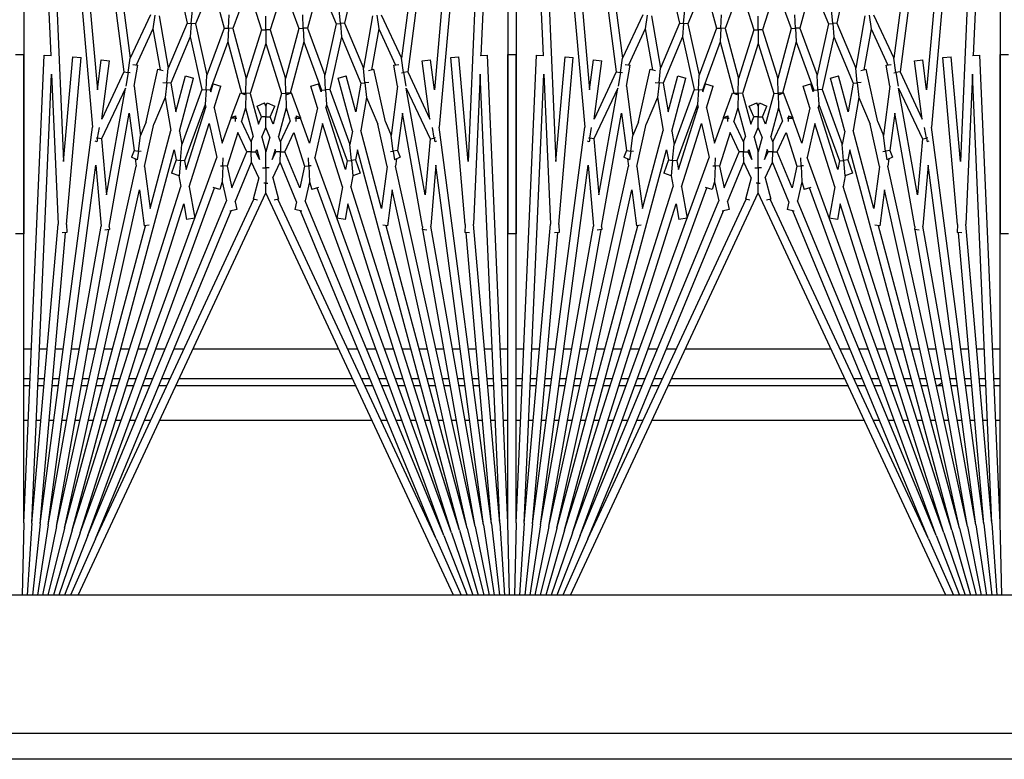
# Model space of a CAD drawing. Units: inches. Extents: x 63 to 221, y -3 to 177.
# Drawn here: x 147 to 150, y 154 to 156 of the extents above; entities that cross this region are included whole.
import ezdxf

# ---------------------------------------------------------------- set-up
doc = ezdxf.new("R2010")
doc.units = ezdxf.units.IN
doc.header["$LTSCALE"] = 8
doc.header["$MEASUREMENT"] = 0

# ---------------------------------------------------------------- blocks, each defined once
blk = doc.blocks.new('A$C680A4B8C')
for p, q in [((66.7615, 29.6181), (66.7615, 44.0251)), ((66.8408, 44.0251), (66.8408, 29.6181)), ((66.3408, 43.7751), (66.3408, 30.7751)), ((64.6928, 35.2866), (64.6928, 35.3116)), ((65.2388, 35.3116), (65.2388, 35.2866)), ((62.8117, 35.2866), (64.695, 35.2044)), ((62.8117, 35.2866), (65.2388, 35.2866)), ((66.1199, 35.2866), (64.6928, 35.2866)), ((66.1199, 35.2866), (64.6941, 35.2244)), ((65.59, 35.2635), (65.59, 35.2866)), ((65.6813, 35.2866), (65.6813, 35.2675)), ((65.7015, 35.2683), (65.7015, 35.2866)), ((65.8078, 35.2866), (65.8078, 35.273)), ((66.3408, 35.2914), (66.1199, 35.2866)), ((62.8106, 35.2616), (64.9143, 35.0776)), ((62.8106, 35.2616), (65.0189, 35.1652)), ((66.121, 35.2616), (64.7524, 35.2019)), ((66.121, 35.2616), (65.2097, 35.1819)), ((66.121, 35.2616), (66.3408, 35.276)), ((66.1232, 35.2367), (66.3408, 35.2606)), ((62.8084, 35.2367), (64.7453, 34.9817)), ((62.8084, 35.2367), (64.7998, 35.0625)), ((64.6951, 35.2019), (64.6941, 35.2244)), ((66.1232, 35.2367), (64.9143, 35.0776)), ((66.1232, 35.2367), (65.2355, 35.1591)), ((65.59, 35.2152), (65.59, 35.2384)), ((65.6813, 35.2424), (65.6813, 35.2232)), ((65.7015, 35.2249), (65.7015, 35.2433)), ((65.8078, 35.248), (65.8078, 35.2342)), ((66.1264, 35.2119), (66.3408, 35.2449)), ((66.1308, 35.1873), (66.3408, 35.2291)), ((62.8051, 35.2119), (64.7032, 34.9621)), ((64.7524, 35.2019), (65.2097, 35.1819)), ((66.1264, 35.2119), (65.0294, 35.0675)), ((66.1264, 35.2119), (65.2152, 35.0513)), ((65.59, 35.1665), (65.59, 35.1901)), ((65.6813, 35.1981), (65.6813, 35.1785)), ((65.7015, 35.1812), (65.7015, 35.1998)), ((65.8078, 35.2091), (65.8078, 35.1952)), ((66.1362, 35.1629), (66.3408, 35.213)), ((66.1427, 35.1388), (66.3408, 35.1965)), ((65.0189, 35.1652), (64.6993, 35.1372)), ((66.1308, 35.1873), (65.0327, 34.9439)), ((66.1362, 35.1629), (65.1052, 34.9343)), ((66.1362, 35.1629), (65.2142, 34.9159)), ((66.1308, 35.1873), (65.2265, 35.0279)), ((65.236, 35.1699), (65.2354, 35.1558)), ((65.8078, 35.17), (65.8078, 35.1557)), ((66.1502, 35.1149), (66.3408, 35.1796)), ((66.1587, 35.0914), (66.3408, 35.1622)), ((64.7015, 35.1123), (64.6993, 35.1372)), ((65.2103, 35.1569), (64.7015, 35.1123)), ((66.1427, 35.1388), (64.9828, 34.828)), ((66.1427, 35.1388), (65.0945, 34.8083)), ((65.2103, 35.1569), (65.2354, 35.1558)), ((65.59, 35.1174), (65.59, 35.1413)), ((65.6813, 35.1533), (65.6813, 35.1334)), ((65.7015, 35.137), (65.7015, 35.156)), ((65.8078, 35.1304), (65.8078, 35.1157)), ((66.1683, 35.0683), (66.3408, 35.1442)), ((66.1502, 35.1149), (65.0059, 34.6984)), ((66.3408, 35.1212), (65.114, 34.5491)), ((66.1502, 35.1149), (65.1478, 34.7989)), ((65.6813, 35.1081), (65.6813, 35.0877)), ((65.7015, 35.0922), (65.7015, 35.1116)), ((66.1587, 35.0914), (65.0986, 34.7056)), ((66.1587, 35.0914), (65.1389, 34.669)), ((65.59, 35.0674), (65.59, 35.092)), ((65.8078, 35.0901), (65.8078, 35.0749)), ((64.7998, 35.0625), (64.7083, 35.0504)), ((64.7115, 35.0257), (64.7083, 35.0504)), ((64.8899, 35.0491), (64.7115, 35.0257)), ((64.7453, 34.9817), (64.8899, 35.0491)), ((64.7946, 34.9771), (64.9496, 35.0494)), ((64.9474, 35.0621), (64.9148, 35.0564)), ((64.9467, 35.0657), (64.9474, 35.0621)), ((64.9474, 35.0621), (64.959, 35.0642)), ((64.9496, 35.0494), (64.9474, 35.0621)), ((64.9496, 35.0494), (65.12, 35.0345)), ((64.9569, 35.0687), (64.959, 35.0642)), ((65.0294, 35.0675), (65.2152, 35.0513)), ((66.1683, 35.0683), (65.1338, 34.5859)), ((66.1683, 35.0683), (65.1687, 34.6543)), ((65.59, 35.0166), (65.59, 35.0418)), ((65.6813, 35.0621), (65.6813, 35.041)), ((65.7015, 35.0464), (65.7015, 35.0665)), ((65.8078, 35.049), (65.8078, 35.0332)), ((65.12, 35.0345), (64.7946, 34.9771)), ((65.2163, 35.0261), (64.871, 34.9652)), ((65.2163, 35.0261), (65.2263, 35.0252)), ((65.2275, 35.0392), (65.2263, 35.0252)), ((65.6813, 35.0151), (65.6813, 34.9933)), ((65.7015, 34.9997), (65.7015, 35.0206)), ((64.7453, 34.9817), (64.7473, 34.9688)), ((65.59, 34.9645), (65.59, 34.9907)), ((65.8078, 35.007), (65.8078, 34.9903)), ((64.5712, 34.9005), (64.7032, 34.9621)), ((64.7473, 34.9688), (64.7032, 34.9621)), ((64.7253, 34.9395), (64.7227, 34.9544)), ((64.7891, 34.9507), (64.7253, 34.9395)), ((64.7473, 34.9688), (64.7886, 34.9752)), ((64.7483, 34.9625), (64.7473, 34.9688)), ((64.7891, 34.9507), (64.9388, 34.931)), ((64.871, 34.9652), (64.985, 34.9502)), ((64.985, 34.9502), (65.0056, 34.9587)), ((64.985, 34.9502), (64.9867, 34.9373)), ((65.0056, 34.9587), (65.0131, 34.9408)), ((65.6813, 34.9671), (65.6813, 34.9443)), ((65.7015, 34.9516), (65.7015, 34.9735)), ((65.8078, 34.9637), (65.8078, 34.9461)), ((64.6141, 34.893), (64.7245, 34.9444)), ((64.8975, 34.9139), (64.9388, 34.931)), ((64.9867, 34.9373), (64.9388, 34.931)), ((64.9867, 34.9373), (65.0131, 34.9408)), ((64.9878, 34.9292), (64.9867, 34.9373)), ((65.0106, 34.9468), (65.0327, 34.9439)), ((65.1052, 34.9343), (65.2147, 34.9199)), ((65.59, 34.911), (65.59, 34.9383)), ((65.7015, 34.902), (65.7015, 34.925)), ((64.5729, 34.8875), (64.6141, 34.893)), ((64.6141, 34.893), (64.7392, 34.8709)), ((64.8975, 34.9139), (64.7375, 34.8784)), ((65.0338, 34.9185), (64.905, 34.89)), ((65.1614, 34.9017), (64.9245, 34.8382)), ((65.0338, 34.9185), (65.1614, 34.9017)), ((65.2147, 34.9199), (65.2128, 34.9051)), ((65.6813, 34.9176), (65.6813, 34.8937)), ((65.8078, 34.919), (65.8078, 34.9002)), ((64.5746, 34.8745), (64.7344, 34.8464)), ((64.7411, 34.8621), (64.7375, 34.8784)), ((64.7775, 34.8629), (64.7788, 34.8512)), ((64.8232, 34.8561), (64.905, 34.89)), ((65.59, 34.8559), (65.59, 34.8844)), ((65.6813, 34.8666), (65.6813, 34.8412)), ((65.7015, 34.8507), (65.7015, 34.875)), ((65.8078, 34.8726), (65.8078, 34.2256)), ((64.5965, 34.7892), (64.7344, 34.8464)), ((64.639, 34.7798), (64.7802, 34.8383)), ((64.7788, 34.8512), (64.7344, 34.8464)), ((64.7788, 34.8512), (64.8232, 34.8561)), ((64.7802, 34.8383), (64.7788, 34.8512)), ((64.7802, 34.8383), (64.8674, 34.8229)), ((64.8232, 34.8561), (64.9245, 34.8382)), ((65.0139, 34.8225), (65.0536, 34.8369)), ((65.0536, 34.8369), (65.062, 34.8137)), ((64.4577, 34.82), (64.5965, 34.7892)), ((64.8674, 34.8229), (64.7577, 34.7935)), ((64.9256, 34.8127), (64.7642, 34.7694)), ((64.7991, 34.7443), (64.9669, 34.8054)), ((64.9256, 34.8127), (64.9669, 34.8054)), ((65.015, 34.8096), (64.9669, 34.8054)), ((64.9828, 34.828), (65.0139, 34.8225)), ((65.0139, 34.8225), (65.015, 34.8096)), ((65.015, 34.8096), (65.062, 34.8137)), ((65.0162, 34.7967), (65.015, 34.8096)), ((65.0619, 34.814), (65.0945, 34.8083)), ((65.59, 34.7987), (65.59, 34.8288)), ((65.6813, 34.8136), (65.6813, 34.2846)), ((65.7015, 34.2751), (65.7015, 34.8231)), ((64.5976, 34.7762), (64.5562, 34.7725)), ((64.5965, 34.7892), (64.5976, 34.7762)), ((64.5976, 34.7762), (64.639, 34.7798)), ((64.5988, 34.7631), (64.5976, 34.7762)), ((64.639, 34.7798), (64.7991, 34.7443)), ((64.7642, 34.7694), (64.7577, 34.7935)), ((64.8445, 34.7342), (65.0162, 34.7967)), ((65.0428, 34.792), (64.8534, 34.7323)), ((65.0961, 34.7826), (64.9022, 34.7214)), ((65.0162, 34.7967), (65.0428, 34.792)), ((65.0961, 34.7826), (65.191, 34.7658)), ((65.1478, 34.7989), (65.1954, 34.7905)), ((65.1954, 34.7905), (65.191, 34.7658)), ((65.59, 34.3271), (65.59, 34.7711)), ((64.4765, 34.7125), (64.5988, 34.7631)), ((64.5988, 34.7631), (64.7554, 34.7284)), ((64.7991, 34.7443), (64.8, 34.7313)), ((64.4765, 34.7125), (64.6119, 34.6762)), ((64.6119, 34.6762), (64.7554, 34.7284)), ((64.654, 34.6649), (64.8008, 34.7183)), ((64.8, 34.7313), (64.7554, 34.7284)), ((64.8057, 34.7172), (64.7816, 34.7096)), ((64.8, 34.7313), (64.8445, 34.7342)), ((64.8008, 34.7183), (64.8, 34.7313)), ((64.8008, 34.7183), (64.8057, 34.7172)), ((64.8445, 34.7342), (64.8534, 34.7323)), ((64.9022, 34.7214), (65.0059, 34.6984)), ((64.7891, 34.6858), (64.7816, 34.7096)), ((64.8545, 34.7064), (64.7891, 34.6858)), ((64.8545, 34.7064), (64.9622, 34.6825)), ((64.9622, 34.6825), (64.8868, 34.6551)), ((65.0318, 34.6871), (65.0321, 34.6798)), ((65.0321, 34.6798), (65.0804, 34.6819)), ((65.0804, 34.6819), (65.1037, 34.6893)), ((65.0804, 34.6819), (65.1389, 34.669)), ((65.0974, 34.7094), (65.1037, 34.6893)), ((64.6125, 34.6631), (64.571, 34.6613)), ((64.6119, 34.6762), (64.6125, 34.6631)), ((64.6125, 34.6631), (64.654, 34.6649)), ((64.6131, 34.65), (64.6125, 34.6631)), ((64.654, 34.6649), (64.8103, 34.623)), ((64.8848, 34.6544), (64.8091, 34.6268)), ((64.879, 34.6419), (64.8855, 34.6557)), ((64.8868, 34.6551), (64.8855, 34.6557)), ((64.8862, 34.6415), (64.8868, 34.6551)), ((64.9305, 34.6347), (65.0327, 34.6669)), ((65.0986, 34.6523), (64.9895, 34.6071)), ((65.0321, 34.6798), (65.0072, 34.6788)), ((65.0327, 34.6669), (65.0321, 34.6798)), ((65.0327, 34.6669), (65.0986, 34.6523)), ((65.1696, 34.6585), (65.165, 34.6376)), ((64.4859, 34.6037), (64.6131, 34.65)), ((64.6131, 34.65), (64.7659, 34.609)), ((64.8141, 34.6132), (64.8091, 34.6268)), ((64.8103, 34.623), (64.8105, 34.6231)), ((64.8103, 34.623), (64.8106, 34.61)), ((64.8552, 34.611), (64.8952, 34.6236)), ((64.879, 34.6419), (64.8862, 34.6415)), ((64.8862, 34.6415), (64.886, 34.6376)), ((64.8963, 34.6411), (64.8862, 34.6415)), ((64.9582, 34.5942), (64.8952, 34.6236)), ((64.9895, 34.6071), (64.9305, 34.6347)), ((65.1411, 34.6429), (65.0203, 34.5928)), ((65.1411, 34.6429), (65.165, 34.6376)), ((64.4859, 34.6037), (64.6175, 34.5622)), ((64.6175, 34.5622), (64.7659, 34.609)), ((64.659, 34.5491), (64.8109, 34.597)), ((64.8106, 34.61), (64.7659, 34.609)), ((64.8106, 34.61), (64.8552, 34.611)), ((64.8109, 34.597), (64.8106, 34.61)), ((64.8109, 34.597), (64.9045, 34.5719)), ((64.8552, 34.611), (64.9424, 34.5876)), ((64.9582, 34.5942), (64.9424, 34.5876)), ((64.9582, 34.5942), (64.9892, 34.5935)), ((64.9892, 34.5935), (64.9889, 34.5798)), ((64.9892, 34.5935), (64.9895, 34.6071)), ((65.0203, 34.5928), (64.9892, 34.5935)), ((65.0686, 34.5703), (65.0203, 34.5928)), ((64.6175, 34.5622), (64.6175, 34.5491)), ((64.8402, 34.5529), (64.8498, 34.576)), ((64.8821, 34.5626), (64.8498, 34.576)), ((64.9045, 34.5719), (64.8821, 34.5626)), ((64.8821, 34.5491), (64.8821, 34.5626)), ((64.9441, 34.5613), (64.9148, 34.5491)), ((64.9441, 34.5613), (64.9895, 34.5491)), ((64.9889, 34.5798), (64.9821, 34.577)), ((64.9821, 34.577), (65.0126, 34.5688)), ((65.0126, 34.5688), (64.9889, 34.5798)), ((65.0686, 34.5703), (65.1333, 34.5876)), ((65.1333, 34.5876), (65.1368, 34.5746)), ((64.4859, 34.4945), (64.6175, 34.536)), ((64.6175, 34.5491), (64.5759, 34.5491)), ((64.6175, 34.5491), (64.659, 34.5491)), ((64.6175, 34.536), (64.6175, 34.5491)), ((64.6175, 34.536), (64.7659, 34.4892)), ((64.659, 34.5491), (64.8109, 34.5012)), ((64.8495, 34.5491), (64.8402, 34.5529)), ((64.8495, 34.5491), (64.8402, 34.5453)), ((64.8498, 34.5222), (64.8402, 34.5453)), ((64.8495, 34.5491), (64.8821, 34.5491)), ((64.8821, 34.5356), (64.8498, 34.5222)), ((64.9148, 34.5491), (64.8821, 34.5491)), ((64.8821, 34.5491), (64.8821, 34.5356)), ((64.9045, 34.5263), (64.8821, 34.5356)), ((64.9441, 34.5369), (64.9148, 34.5491)), ((64.9441, 34.5369), (64.9895, 34.5491)), ((65.0378, 34.5491), (64.9895, 34.5491)), ((65.0378, 34.5596), (65.0378, 34.5491)), ((65.0378, 34.5386), (65.0378, 34.5491)), ((65.0378, 34.5491), (65.0667, 34.5491)), ((65.0667, 34.5491), (65.0844, 34.5491)), ((65.0844, 34.5491), (65.0844, 34.5555)), ((65.114, 34.5491), (65.0844, 34.5491)), ((65.0844, 34.5491), (65.0844, 34.5427)), ((66.3408, 33.977), (65.114, 34.5491)), ((64.8109, 34.5012), (64.8106, 34.4882)), ((64.8109, 34.5012), (64.9045, 34.5263)), ((64.8552, 34.4872), (64.9424, 34.5106)), ((64.9582, 34.5041), (64.8952, 34.4747)), ((64.9582, 34.5041), (64.9424, 34.5106)), ((64.9582, 34.5041), (64.9892, 34.5047)), ((64.9821, 34.5212), (65.0126, 34.5294)), ((64.9889, 34.5184), (64.9821, 34.5212)), ((65.0126, 34.5294), (64.9889, 34.5184)), ((64.9892, 34.5047), (64.9889, 34.5184)), ((65.0203, 34.5054), (64.9892, 34.5047)), ((64.9892, 34.5047), (64.9895, 34.4911)), ((65.0686, 34.5279), (65.0203, 34.5054)), ((65.1411, 34.4553), (65.0203, 34.5054)), ((65.0686, 34.5279), (65.1333, 34.5106)), ((65.1368, 34.5236), (65.1333, 34.5106)), ((66.1683, 34.0299), (65.1338, 34.5123)), ((64.4859, 34.4945), (64.6131, 34.4482)), ((64.6131, 34.4482), (64.7659, 34.4892)), ((64.654, 34.4333), (64.8103, 34.4752)), ((64.8106, 34.4882), (64.7659, 34.4892)), ((64.8091, 34.4714), (64.8141, 34.485)), ((64.8848, 34.4438), (64.8091, 34.4714)), ((64.8103, 34.4752), (64.8106, 34.4882)), ((64.8103, 34.4752), (64.8105, 34.4751)), ((64.8106, 34.4882), (64.8552, 34.4872)), ((64.8552, 34.4872), (64.8952, 34.4747)), ((64.9895, 34.4911), (64.9305, 34.4635)), ((65.0986, 34.4459), (64.9895, 34.4911)), ((64.6131, 34.4482), (64.6125, 34.4351)), ((64.879, 34.4563), (64.8862, 34.4567)), ((64.8855, 34.4425), (64.879, 34.4563)), ((64.8868, 34.4431), (64.8855, 34.4425)), ((64.8862, 34.4567), (64.886, 34.4606)), ((64.8963, 34.4571), (64.8862, 34.4567)), ((64.8862, 34.4567), (64.8868, 34.4431)), ((64.9622, 34.4157), (64.8868, 34.4431)), ((64.9305, 34.4635), (65.0327, 34.4313)), ((65.0327, 34.4313), (65.0986, 34.4459)), ((65.1411, 34.4553), (65.165, 34.4606)), ((65.165, 34.4606), (65.1696, 34.4397)), ((66.1683, 34.0299), (65.1687, 34.4439)), ((64.4765, 34.3858), (64.6119, 34.422)), ((64.6125, 34.4351), (64.571, 34.437)), ((64.6119, 34.422), (64.6125, 34.4351)), ((64.6119, 34.422), (64.7554, 34.3698)), ((64.6125, 34.4351), (64.654, 34.4333)), ((64.654, 34.4333), (64.8008, 34.3799)), ((64.7816, 34.3886), (64.7891, 34.4124)), ((64.8545, 34.3918), (64.7891, 34.4124)), ((64.8545, 34.3918), (64.9622, 34.4157)), ((65.0321, 34.4184), (65.0072, 34.4195)), ((65.0318, 34.4111), (65.0321, 34.4184)), ((65.0327, 34.4313), (65.0321, 34.4184)), ((65.0321, 34.4184), (65.0804, 34.4163)), ((65.0804, 34.4163), (65.1389, 34.4292)), ((65.0804, 34.4163), (65.1037, 34.4089)), ((66.1587, 34.0068), (65.1389, 34.4292)), ((64.4765, 34.3858), (64.5988, 34.3351)), ((64.8057, 34.381), (64.7816, 34.3886)), ((64.8008, 34.3799), (64.8057, 34.381)), ((64.9022, 34.3768), (65.0059, 34.3998)), ((66.1502, 33.9833), (65.0059, 34.3998)), ((65.1037, 34.4089), (65.0974, 34.3889)), ((66.1587, 34.0068), (65.0986, 34.3927)), ((64.5988, 34.3351), (64.7554, 34.3698)), ((64.639, 34.3184), (64.7991, 34.3539)), ((64.8, 34.3669), (64.7554, 34.3698)), ((64.7991, 34.3539), (64.8, 34.3669)), ((64.7991, 34.3539), (64.9669, 34.2928)), ((64.8008, 34.3799), (64.8, 34.3669)), ((64.8, 34.3669), (64.8445, 34.364)), ((64.8445, 34.364), (64.8534, 34.3659)), ((64.8445, 34.364), (65.0162, 34.3015)), ((65.0428, 34.3062), (64.8534, 34.3659)), ((65.0961, 34.3156), (64.9022, 34.3768)), ((64.5976, 34.322), (64.5562, 34.3257)), ((64.5965, 34.309), (64.5976, 34.322)), ((64.5988, 34.3351), (64.5976, 34.322)), ((64.5976, 34.322), (64.639, 34.3184)), ((64.7577, 34.3047), (64.7642, 34.3288)), ((64.9256, 34.2856), (64.7642, 34.3288)), ((65.0961, 34.3156), (65.191, 34.3324)), ((65.191, 34.3324), (65.1954, 34.3077)), ((64.4577, 34.2782), (64.5965, 34.309)), ((64.5965, 34.309), (64.7344, 34.2518)), ((64.639, 34.3184), (64.7802, 34.2599)), ((64.8674, 34.2753), (64.7577, 34.3047)), ((64.9256, 34.2856), (64.9669, 34.2928)), ((65.015, 34.2886), (64.9669, 34.2928)), ((65.0162, 34.3015), (65.015, 34.2886)), ((65.0162, 34.3015), (65.0428, 34.3062)), ((65.1478, 34.2993), (65.1954, 34.3077)), ((66.1502, 33.9833), (65.1478, 34.2993)), ((65.59, 34.2694), (65.59, 34.2995)), ((64.7802, 34.2599), (64.8674, 34.2753)), ((64.9828, 34.2702), (65.0139, 34.2757)), ((66.1427, 33.9594), (64.9828, 34.2702)), ((65.0139, 34.2757), (65.015, 34.2886)), ((65.0139, 34.2757), (65.0536, 34.2613)), ((65.015, 34.2886), (65.062, 34.2845)), ((65.062, 34.2845), (65.0536, 34.2613)), ((65.0619, 34.2842), (65.0945, 34.2899)), ((66.1427, 33.9594), (65.0945, 34.2899)), ((64.5746, 34.2237), (64.7344, 34.2518)), ((64.7788, 34.247), (64.7344, 34.2518)), ((64.7375, 34.2198), (64.7411, 34.2361)), ((64.7775, 34.2353), (64.7788, 34.247)), ((64.7802, 34.2599), (64.7788, 34.247)), ((64.7788, 34.247), (64.8232, 34.2421)), ((64.8232, 34.2421), (64.9245, 34.26)), ((64.8232, 34.2421), (64.905, 34.2082)), ((65.1614, 34.1965), (64.9245, 34.26)), ((65.59, 34.2138), (65.59, 34.2423)), ((65.6813, 34.257), (65.6813, 34.2316)), ((65.7015, 34.2232), (65.7015, 34.2475)), ((64.5729, 34.2107), (64.6141, 34.2052)), ((64.6141, 34.2052), (64.7392, 34.2273)), ((64.6141, 34.2052), (64.7245, 34.1538)), ((64.8975, 34.1843), (64.7375, 34.2198)), ((65.0338, 34.1797), (64.905, 34.2082)), ((65.6813, 34.2046), (65.6813, 34.1806)), ((64.5712, 34.1977), (64.7032, 34.1362)), ((64.8975, 34.1843), (64.9388, 34.1672)), ((65.0338, 34.1797), (65.1614, 34.1965)), ((65.1052, 34.1639), (65.2147, 34.1783)), ((65.2128, 34.1931), (65.2147, 34.1783)), ((66.1362, 33.9353), (65.2142, 34.1823)), ((65.59, 34.1599), (65.59, 34.1872)), ((65.7015, 34.1732), (65.7015, 34.1962)), ((65.8078, 34.198), (65.8078, 34.1792)), ((64.7227, 34.1438), (64.7253, 34.1587)), ((64.7891, 34.1475), (64.7253, 34.1587)), ((64.7891, 34.1475), (64.9388, 34.1672)), ((64.871, 34.133), (64.985, 34.148)), ((64.9867, 34.1609), (64.9388, 34.1672)), ((64.985, 34.148), (64.9867, 34.1609)), ((64.985, 34.148), (65.0056, 34.1395)), ((64.9878, 34.169), (64.9867, 34.1609)), ((64.9867, 34.1609), (65.0131, 34.1574)), ((65.0131, 34.1574), (65.0056, 34.1395)), ((65.0106, 34.1514), (65.0327, 34.1543)), ((66.1308, 33.9109), (65.0327, 34.1543)), ((66.1362, 33.9353), (65.1052, 34.1639)), ((65.6813, 34.154), (65.6813, 34.1311)), ((65.7015, 34.1248), (65.7015, 34.1466)), ((65.8078, 34.1522), (65.8078, 34.1345)), ((62.8051, 33.8863), (64.7032, 34.1362)), ((62.8084, 33.8615), (64.7453, 34.1165)), ((64.7473, 34.1294), (64.7032, 34.1362)), ((64.7453, 34.1165), (64.7473, 34.1294)), ((64.7453, 34.1165), (64.8899, 34.0491)), ((64.7483, 34.1357), (64.7473, 34.1294)), ((64.7473, 34.1294), (64.7886, 34.123)), ((65.12, 34.0637), (64.7946, 34.1211)), ((64.7946, 34.1211), (64.9496, 34.0488)), ((65.2163, 34.0721), (64.871, 34.133)), ((65.59, 34.1075), (65.59, 34.1337)), ((65.59, 34.0564), (65.59, 34.0816)), ((65.6813, 34.1049), (65.6813, 34.0831)), ((65.7015, 34.0776), (65.7015, 34.0985)), ((65.8078, 34.1079), (65.8078, 34.0912)), ((64.7083, 34.0478), (64.7115, 34.0725)), ((64.8899, 34.0491), (64.7115, 34.0725)), ((64.9496, 34.0488), (65.12, 34.0637)), ((65.2163, 34.0721), (65.2263, 34.073)), ((65.2263, 34.073), (65.2275, 34.059)), ((66.1308, 33.9109), (65.2265, 34.0703)), ((65.6813, 34.0572), (65.6813, 34.0362)), ((65.7015, 34.0317), (65.7015, 34.0518)), ((65.8078, 34.065), (65.8078, 34.0492)), ((62.8084, 33.8615), (64.7998, 34.0357)), ((62.8106, 33.8366), (64.9143, 34.0206)), ((64.7998, 34.0357), (64.7083, 34.0478)), ((66.1232, 33.8615), (64.9143, 34.0206)), ((64.9474, 34.0361), (64.9148, 34.0418)), ((64.9467, 34.0325), (64.9474, 34.0361)), ((64.9496, 34.0488), (64.9474, 34.0361)), ((64.9474, 34.0361), (64.959, 34.034)), ((64.959, 34.034), (64.9569, 34.0295)), ((65.0294, 34.0307), (65.2152, 34.047)), ((66.1264, 33.8863), (65.0294, 34.0307)), ((66.1264, 33.8863), (65.2152, 34.047)), ((65.59, 34.0062), (65.59, 34.0308)), ((65.8078, 34.0233), (65.8078, 34.0081)), ((66.1683, 34.0299), (66.3408, 33.954)), ((65.6813, 34.0105), (65.6813, 33.9902)), ((65.7015, 33.9866), (65.7015, 34.0061)), ((66.1587, 34.0068), (66.3408, 33.936)), ((64.6993, 33.961), (64.7015, 33.9859)), ((65.0189, 33.933), (64.6993, 33.961)), ((65.2103, 33.9414), (64.7015, 33.9859)), ((65.59, 33.9569), (65.59, 33.9809)), ((65.6813, 33.9648), (65.6813, 33.9449)), ((65.7015, 33.9422), (65.7015, 33.9612)), ((65.8078, 33.9825), (65.8078, 33.9678)), ((66.1502, 33.9833), (66.3408, 33.9186)), ((62.8106, 33.8366), (65.0189, 33.933)), ((65.2103, 33.9414), (65.2354, 33.9424)), ((65.2354, 33.9424), (65.236, 33.9283)), ((66.1232, 33.8615), (65.2355, 33.9391)), ((65.59, 33.9081), (65.59, 33.9317)), ((65.8078, 33.9425), (65.8078, 33.9282)), ((66.1362, 33.9353), (66.3408, 33.8852)), ((66.1427, 33.9594), (66.3408, 33.9017)), ((64.7524, 33.8963), (65.2097, 33.9163)), ((66.121, 33.8366), (65.2097, 33.9163)), ((65.6813, 33.9197), (65.6813, 33.9001)), ((65.7015, 33.8984), (65.7015, 33.917)), ((65.8078, 33.903), (65.8078, 33.8891)), ((66.1308, 33.9109), (66.3408, 33.8691)), ((62.8117, 33.8116), (64.695, 33.8938)), ((64.6941, 33.8739), (64.6951, 33.8963)), ((66.1199, 33.8116), (64.6941, 33.8739)), ((66.121, 33.8366), (64.7524, 33.8963)), ((65.59, 33.8598), (65.59, 33.883)), ((65.6813, 33.8751), (65.6813, 33.8558)), ((65.7015, 33.8549), (65.7015, 33.8733)), ((66.1264, 33.8863), (66.3408, 33.8533)), ((65.8078, 33.864), (65.8078, 33.8503)), ((66.1232, 33.8615), (66.3408, 33.8377)), ((62.8117, 33.8116), (65.2388, 33.8116)), ((64.6928, 33.7866), (64.6928, 33.8116)), ((66.1199, 33.8116), (64.6928, 33.8116)), ((65.2388, 33.8116), (65.2388, 33.7866)), ((65.59, 33.8116), (65.59, 33.8347)), ((65.6813, 33.8308), (65.6813, 33.8116)), ((65.7015, 33.8116), (65.7015, 33.8299)), ((65.8078, 33.8252), (65.8078, 33.8116)), ((66.1199, 33.8116), (66.3408, 33.8068)), ((66.121, 33.8366), (66.3408, 33.8222)), ((62.8117, 33.7866), (64.695, 33.7044)), ((62.8117, 33.7866), (65.2388, 33.7866)), ((66.1199, 33.7866), (64.6928, 33.7866)), ((66.1199, 33.7866), (64.6941, 33.7244)), ((65.59, 33.7635), (65.59, 33.7866)), ((65.6813, 33.7866), (65.6813, 33.7675)), ((65.7015, 33.7683), (65.7015, 33.7866)), ((65.8078, 33.7866), (65.8078, 33.773)), ((66.3408, 33.7914), (66.1199, 33.7866)), ((62.8106, 33.7616), (64.9143, 33.5776)), ((62.8106, 33.7616), (65.0189, 33.6652)), ((66.121, 33.7616), (64.7524, 33.7019)), ((66.121, 33.7616), (65.2097, 33.6819)), ((66.121, 33.7616), (66.3408, 33.776)), ((66.1232, 33.7367), (66.3408, 33.7606)), ((62.8084, 33.7367), (64.7453, 33.4817)), ((62.8084, 33.7367), (64.7998, 33.5625)), ((64.6951, 33.7019), (64.6941, 33.7244)), ((66.1232, 33.7367), (64.9143, 33.5776)), ((66.1232, 33.7367), (65.2355, 33.6591)), ((65.59, 33.7152), (65.59, 33.7384)), ((65.6813, 33.7424), (65.6813, 33.7232)), ((65.7015, 33.7249), (65.7015, 33.7433)), ((65.8078, 33.748), (65.8078, 33.7342)), ((66.1264, 33.7119), (66.3408, 33.7449)), ((66.1308, 33.6873), (66.3408, 33.7291)), ((62.8051, 33.7119), (64.7032, 33.4621)), ((64.7524, 33.7019), (65.2097, 33.6819)), ((66.1264, 33.7119), (65.0294, 33.5675)), ((66.1264, 33.7119), (65.2152, 33.5513)), ((65.59, 33.6665), (65.59, 33.6901)), ((65.6813, 33.6981), (65.6813, 33.6785)), ((65.7015, 33.6812), (65.7015, 33.6998)), ((65.8078, 33.7091), (65.8078, 33.6952)), ((66.1362, 33.6629), (66.3408, 33.713)), ((66.1427, 33.6388), (66.3408, 33.6965)), ((65.0189, 33.6652), (64.6993, 33.6372)), ((66.1308, 33.6873), (65.0327, 33.4439)), ((66.1362, 33.6629), (65.1052, 33.4343)), ((66.1362, 33.6629), (65.2142, 33.4159)), ((66.1308, 33.6873), (65.2265, 33.5279)), ((65.236, 33.6699), (65.2354, 33.6558)), ((65.8078, 33.67), (65.8078, 33.6557)), ((66.1502, 33.6149), (66.3408, 33.6796)), ((66.1587, 33.5914), (66.3408, 33.6622)), ((64.7015, 33.6123), (64.6993, 33.6372)), ((65.2103, 33.6569), (64.7015, 33.6123)), ((66.1427, 33.6388), (64.9828, 33.328)), ((66.1427, 33.6388), (65.0945, 33.3083)), ((65.2103, 33.6569), (65.2354, 33.6558)), ((65.59, 33.6174), (65.59, 33.6413)), ((65.6813, 33.6533), (65.6813, 33.6334)), ((65.7015, 33.637), (65.7015, 33.656)), ((65.8078, 33.6304), (65.8078, 33.6157)), ((66.1683, 33.5683), (66.3408, 33.6442)), ((66.1502, 33.6149), (65.0059, 33.1984)), ((66.3408, 33.6212), (65.114, 33.0491)), ((66.1502, 33.6149), (65.1478, 33.2989)), ((65.6813, 33.6081), (65.6813, 33.5877)), ((65.7015, 33.5922), (65.7015, 33.6116)), ((66.1587, 33.5914), (65.0986, 33.2056)), ((66.1587, 33.5914), (65.1389, 33.169)), ((65.59, 33.5674), (65.59, 33.592)), ((65.8078, 33.5901), (65.8078, 33.5749)), ((64.7998, 33.5625), (64.7083, 33.5504)), ((64.7115, 33.5257), (64.7083, 33.5504)), ((64.8899, 33.5491), (64.7115, 33.5257)), ((64.7453, 33.4817), (64.8899, 33.5491)), ((64.7946, 33.4771), (64.9496, 33.5494)), ((64.9474, 33.5621), (64.9148, 33.5564)), ((64.9467, 33.5657), (64.9474, 33.5621)), ((64.9474, 33.5621), (64.959, 33.5642)), ((64.9496, 33.5494), (64.9474, 33.5621)), ((64.9496, 33.5494), (65.12, 33.5345)), ((64.9569, 33.5687), (64.959, 33.5642)), ((65.0294, 33.5675), (65.2152, 33.5513)), ((66.1683, 33.5683), (65.1338, 33.0859)), ((66.1683, 33.5683), (65.1687, 33.1543)), ((65.59, 33.5166), (65.59, 33.5418)), ((65.6813, 33.5621), (65.6813, 33.541)), ((65.7015, 33.5464), (65.7015, 33.5665)), ((65.8078, 33.549), (65.8078, 33.5332)), ((65.12, 33.5345), (64.7946, 33.4771)), ((65.2163, 33.5261), (64.871, 33.4652)), ((65.2163, 33.5261), (65.2263, 33.5252)), ((65.2275, 33.5392), (65.2263, 33.5252)), ((65.6813, 33.5151), (65.6813, 33.4933)), ((65.7015, 33.4997), (65.7015, 33.5206)), ((64.7453, 33.4817), (64.7473, 33.4688)), ((65.59, 33.4645), (65.59, 33.4907)), ((65.8078, 33.507), (65.8078, 33.4903)), ((64.5712, 33.4005), (64.7032, 33.4621)), ((64.7473, 33.4688), (64.7032, 33.4621)), ((64.7253, 33.4395), (64.7227, 33.4544)), ((64.7891, 33.4507), (64.7253, 33.4395)), ((64.7473, 33.4688), (64.7886, 33.4752)), ((64.7483, 33.4625), (64.7473, 33.4688)), ((64.7891, 33.4507), (64.9388, 33.431)), ((64.871, 33.4652), (64.985, 33.4502)), ((64.985, 33.4502), (65.0056, 33.4587)), ((64.985, 33.4502), (64.9867, 33.4373)), ((65.0056, 33.4587), (65.0131, 33.4408)), ((65.6813, 33.4671), (65.6813, 33.4443)), ((65.7015, 33.4516), (65.7015, 33.4735)), ((65.8078, 33.4637), (65.8078, 33.4461)), ((64.6141, 33.393), (64.7245, 33.4444)), ((64.8975, 33.4139), (64.9388, 33.431)), ((64.9867, 33.4373), (64.9388, 33.431)), ((64.9867, 33.4373), (65.0131, 33.4408)), ((64.9878, 33.4292), (64.9867, 33.4373)), ((65.0106, 33.4468), (65.0327, 33.4439)), ((65.1052, 33.4343), (65.2147, 33.4199)), ((65.59, 33.411), (65.59, 33.4383)), ((65.7015, 33.402), (65.7015, 33.425)), ((64.5729, 33.3875), (64.6141, 33.393)), ((64.6141, 33.393), (64.7392, 33.3709)), ((64.8975, 33.4139), (64.7375, 33.3784)), ((65.0338, 33.4185), (64.905, 33.39)), ((65.1614, 33.4017), (64.9245, 33.3382)), ((65.0338, 33.4185), (65.1614, 33.4017)), ((65.2147, 33.4199), (65.2128, 33.4051)), ((65.6813, 33.4176), (65.6813, 33.3937)), ((65.8078, 33.419), (65.8078, 33.4002)), ((64.5746, 33.3745), (64.7344, 33.3464)), ((64.7411, 33.3621), (64.7375, 33.3784)), ((64.7775, 33.3629), (64.7788, 33.3512)), ((64.8232, 33.3561), (64.905, 33.39)), ((65.59, 33.3559), (65.59, 33.3844)), ((65.6813, 33.3666), (65.6813, 33.3412)), ((65.7015, 33.3507), (65.7015, 33.375)), ((65.8078, 33.3726), (65.8078, 32.7256)), ((64.5965, 33.2892), (64.7344, 33.3464)), ((64.639, 33.2798), (64.7802, 33.3383)), ((64.7788, 33.3512), (64.7344, 33.3464)), ((64.7788, 33.3512), (64.8232, 33.3561)), ((64.7802, 33.3383), (64.7788, 33.3512)), ((64.7802, 33.3383), (64.8674, 33.3229)), ((64.8232, 33.3561), (64.9245, 33.3382)), ((65.0139, 33.3225), (65.0536, 33.3369)), ((65.0536, 33.3369), (65.062, 33.3137)), ((64.4577, 33.32), (64.5965, 33.2892)), ((64.8674, 33.3229), (64.7577, 33.2935)), ((64.9256, 33.3127), (64.7642, 33.2694)), ((64.7991, 33.2443), (64.9669, 33.3054)), ((64.9256, 33.3127), (64.9669, 33.3054)), ((65.015, 33.3096), (64.9669, 33.3054)), ((64.9828, 33.328), (65.0139, 33.3225)), ((65.0139, 33.3225), (65.015, 33.3096)), ((65.015, 33.3096), (65.062, 33.3137)), ((65.0162, 33.2967), (65.015, 33.3096)), ((65.0619, 33.314), (65.0945, 33.3083)), ((65.59, 33.2987), (65.59, 33.3288)), ((65.6813, 33.3136), (65.6813, 32.7846)), ((65.7015, 32.7751), (65.7015, 33.3231)), ((64.5976, 33.2762), (64.5562, 33.2725)), ((64.5965, 33.2892), (64.5976, 33.2762)), ((64.5976, 33.2762), (64.639, 33.2798)), ((64.5988, 33.2631), (64.5976, 33.2762)), ((64.639, 33.2798), (64.7991, 33.2443)), ((64.7642, 33.2694), (64.7577, 33.2935)), ((64.8445, 33.2342), (65.0162, 33.2967)), ((65.0428, 33.292), (64.8534, 33.2323)), ((65.0961, 33.2826), (64.9022, 33.2214)), ((65.0162, 33.2967), (65.0428, 33.292)), ((65.0961, 33.2826), (65.191, 33.2658)), ((65.1478, 33.2989), (65.1954, 33.2905)), ((65.1954, 33.2905), (65.191, 33.2658)), ((65.59, 32.8271), (65.59, 33.2711)), ((64.4765, 33.2125), (64.5988, 33.2631)), ((64.5988, 33.2631), (64.7554, 33.2284)), ((64.7991, 33.2443), (64.8, 33.2313)), ((64.4765, 33.2125), (64.6119, 33.1762)), ((64.6119, 33.1762), (64.7554, 33.2284)), ((64.654, 33.1649), (64.8008, 33.2183)), ((64.8, 33.2313), (64.7554, 33.2284)), ((64.8057, 33.2172), (64.7816, 33.2096)), ((64.8, 33.2313), (64.8445, 33.2342)), ((64.8008, 33.2183), (64.8, 33.2313)), ((64.8008, 33.2183), (64.8057, 33.2172)), ((64.8445, 33.2342), (64.8534, 33.2323)), ((64.9022, 33.2214), (65.0059, 33.1984)), ((64.7891, 33.1858), (64.7816, 33.2096)), ((64.8545, 33.2064), (64.7891, 33.1858)), ((64.8545, 33.2064), (64.9622, 33.1825)), ((64.9622, 33.1825), (64.8868, 33.1551)), ((65.0318, 33.1871), (65.0321, 33.1798)), ((65.0321, 33.1798), (65.0804, 33.1819)), ((65.0804, 33.1819), (65.1037, 33.1893)), ((65.0804, 33.1819), (65.1389, 33.169)), ((65.0974, 33.2094), (65.1037, 33.1893)), ((64.6125, 33.1631), (64.571, 33.1613)), ((64.6119, 33.1762), (64.6125, 33.1631)), ((64.6125, 33.1631), (64.654, 33.1649)), ((64.6131, 33.15), (64.6125, 33.1631)), ((64.654, 33.1649), (64.8103, 33.123)), ((64.8848, 33.1544), (64.8091, 33.1268)), ((64.879, 33.1419), (64.8855, 33.1557)), ((64.8868, 33.1551), (64.8855, 33.1557)), ((64.8862, 33.1415), (64.8868, 33.1551)), ((64.9305, 33.1347), (65.0327, 33.1669)), ((65.0986, 33.1523), (64.9895, 33.1071)), ((65.0321, 33.1798), (65.0072, 33.1788)), ((65.0327, 33.1669), (65.0321, 33.1798)), ((65.0327, 33.1669), (65.0986, 33.1523)), ((65.1696, 33.1585), (65.165, 33.1376)), ((64.4859, 33.1037), (64.6131, 33.15)), ((64.6131, 33.15), (64.7659, 33.109)), ((64.8141, 33.1132), (64.8091, 33.1268)), ((64.8103, 33.123), (64.8105, 33.1231)), ((64.8103, 33.123), (64.8106, 33.11)), ((64.8552, 33.111), (64.8952, 33.1236)), ((64.879, 33.1419), (64.8862, 33.1415)), ((64.8862, 33.1415), (64.886, 33.1376)), ((64.8963, 33.1411), (64.8862, 33.1415)), ((64.9582, 33.0942), (64.8952, 33.1236)), ((64.9895, 33.1071), (64.9305, 33.1347)), ((65.1411, 33.1429), (65.0203, 33.0928)), ((65.1411, 33.1429), (65.165, 33.1376)), ((64.4859, 33.1037), (64.6175, 33.0622)), ((64.6175, 33.0622), (64.7659, 33.109)), ((64.659, 33.0491), (64.8109, 33.097)), ((64.8106, 33.11), (64.7659, 33.109)), ((64.8106, 33.11), (64.8552, 33.111)), ((64.8109, 33.097), (64.8106, 33.11)), ((64.8109, 33.097), (64.9045, 33.0719)), ((64.8552, 33.111), (64.9424, 33.0876)), ((64.9582, 33.0942), (64.9424, 33.0876)), ((64.9582, 33.0942), (64.9892, 33.0935)), ((64.9892, 33.0935), (64.9889, 33.0798)), ((64.9892, 33.0935), (64.9895, 33.1071)), ((65.0203, 33.0928), (64.9892, 33.0935)), ((65.0686, 33.0703), (65.0203, 33.0928)), ((64.6175, 33.0622), (64.6175, 33.0491)), ((64.8402, 33.0529), (64.8498, 33.076)), ((64.8821, 33.0626), (64.8498, 33.076)), ((64.9045, 33.0719), (64.8821, 33.0626)), ((64.8821, 33.0491), (64.8821, 33.0626)), ((64.9441, 33.0613), (64.9148, 33.0491)), ((64.9441, 33.0613), (64.9895, 33.0491)), ((64.9889, 33.0798), (64.9821, 33.077)), ((64.9821, 33.077), (65.0126, 33.0688)), ((65.0126, 33.0688), (64.9889, 33.0798)), ((65.0686, 33.0703), (65.1333, 33.0876)), ((65.1333, 33.0876), (65.1368, 33.0746)), ((64.4859, 32.9945), (64.6175, 33.036)), ((64.6175, 33.0491), (64.5759, 33.0491)), ((64.6175, 33.0491), (64.659, 33.0491)), ((64.6175, 33.036), (64.6175, 33.0491)), ((64.6175, 33.036), (64.7659, 32.9892)), ((64.659, 33.0491), (64.8109, 33.0012)), ((64.8495, 33.0491), (64.8402, 33.0529)), ((64.8495, 33.0491), (64.8402, 33.0453)), ((64.8498, 33.0222), (64.8402, 33.0453)), ((64.8495, 33.0491), (64.8821, 33.0491)), ((64.8821, 33.0356), (64.8498, 33.0222)), ((64.9148, 33.0491), (64.8821, 33.0491)), ((64.8821, 33.0491), (64.8821, 33.0356)), ((64.9045, 33.0263), (64.8821, 33.0356)), ((64.9441, 33.0369), (64.9148, 33.0491)), ((64.9441, 33.0369), (64.9895, 33.0491)), ((65.0378, 33.0491), (64.9895, 33.0491)), ((65.0378, 33.0596), (65.0378, 33.0491)), ((65.0378, 33.0386), (65.0378, 33.0491)), ((65.0378, 33.0491), (65.0667, 33.0491)), ((65.0667, 33.0491), (65.0844, 33.0491)), ((65.0844, 33.0491), (65.0844, 33.0555)), ((65.114, 33.0491), (65.0844, 33.0491)), ((65.0844, 33.0491), (65.0844, 33.0427)), ((66.3408, 32.477), (65.114, 33.0491)), ((64.8109, 33.0012), (64.8106, 32.9882)), ((64.8109, 33.0012), (64.9045, 33.0263)), ((64.8552, 32.9872), (64.9424, 33.0106)), ((64.9582, 33.0041), (64.8952, 32.9747)), ((64.9582, 33.0041), (64.9424, 33.0106)), ((64.9582, 33.0041), (64.9892, 33.0047)), ((64.9821, 33.0212), (65.0126, 33.0294)), ((64.9889, 33.0184), (64.9821, 33.0212)), ((65.0126, 33.0294), (64.9889, 33.0184)), ((64.9892, 33.0047), (64.9889, 33.0184)), ((65.0203, 33.0054), (64.9892, 33.0047)), ((64.9892, 33.0047), (64.9895, 32.9911)), ((65.0686, 33.0279), (65.0203, 33.0054)), ((65.1411, 32.9553), (65.0203, 33.0054)), ((65.0686, 33.0279), (65.1333, 33.0106)), ((65.1368, 33.0236), (65.1333, 33.0106)), ((66.1683, 32.5299), (65.1338, 33.0123)), ((64.4859, 32.9945), (64.6131, 32.9482)), ((64.6131, 32.9482), (64.7659, 32.9892)), ((64.654, 32.9333), (64.8103, 32.9752)), ((64.8106, 32.9882), (64.7659, 32.9892)), ((64.8091, 32.9714), (64.8141, 32.985)), ((64.8848, 32.9438), (64.8091, 32.9714)), ((64.8103, 32.9752), (64.8106, 32.9882)), ((64.8103, 32.9752), (64.8105, 32.9751)), ((64.8106, 32.9882), (64.8552, 32.9872)), ((64.8552, 32.9872), (64.8952, 32.9747)), ((64.9895, 32.9911), (64.9305, 32.9635)), ((65.0986, 32.9459), (64.9895, 32.9911)), ((64.6131, 32.9482), (64.6125, 32.9351)), ((64.879, 32.9563), (64.8862, 32.9567)), ((64.8855, 32.9425), (64.879, 32.9563)), ((64.8868, 32.9431), (64.8855, 32.9425)), ((64.8862, 32.9567), (64.886, 32.9606)), ((64.8963, 32.9571), (64.8862, 32.9567)), ((64.8862, 32.9567), (64.8868, 32.9431)), ((64.9622, 32.9157), (64.8868, 32.9431)), ((64.9305, 32.9635), (65.0327, 32.9313)), ((65.0327, 32.9313), (65.0986, 32.9459)), ((65.1411, 32.9553), (65.165, 32.9606)), ((65.165, 32.9606), (65.1696, 32.9397)), ((66.1683, 32.5299), (65.1687, 32.9439)), ((64.4765, 32.8858), (64.6119, 32.922)), ((64.6125, 32.9351), (64.571, 32.937)), ((64.6119, 32.922), (64.6125, 32.9351)), ((64.6119, 32.922), (64.7554, 32.8698)), ((64.6125, 32.9351), (64.654, 32.9333)), ((64.654, 32.9333), (64.8008, 32.8799)), ((64.7816, 32.8886), (64.7891, 32.9124)), ((64.8545, 32.8918), (64.7891, 32.9124)), ((64.8545, 32.8918), (64.9622, 32.9157)), ((65.0321, 32.9184), (65.0072, 32.9195)), ((65.0318, 32.9111), (65.0321, 32.9184)), ((65.0327, 32.9313), (65.0321, 32.9184)), ((65.0321, 32.9184), (65.0804, 32.9163)), ((65.0804, 32.9163), (65.1389, 32.9292)), ((65.0804, 32.9163), (65.1037, 32.9089)), ((66.1587, 32.5068), (65.1389, 32.9292)), ((64.4765, 32.8858), (64.5988, 32.8351)), ((64.8057, 32.881), (64.7816, 32.8886)), ((64.8008, 32.8799), (64.8057, 32.881)), ((64.9022, 32.8768), (65.0059, 32.8998)), ((66.1502, 32.4833), (65.0059, 32.8998)), ((65.1037, 32.9089), (65.0974, 32.8889)), ((66.1587, 32.5068), (65.0986, 32.8927)), ((64.5988, 32.8351), (64.7554, 32.8698)), ((64.639, 32.8184), (64.7991, 32.8539)), ((64.8, 32.8669), (64.7554, 32.8698)), ((64.7991, 32.8539), (64.8, 32.8669)), ((64.7991, 32.8539), (64.9669, 32.7928)), ((64.8008, 32.8799), (64.8, 32.8669)), ((64.8, 32.8669), (64.8445, 32.864)), ((64.8445, 32.864), (64.8534, 32.8659)), ((64.8445, 32.864), (65.0162, 32.8015)), ((65.0428, 32.8062), (64.8534, 32.8659)), ((65.0961, 32.8156), (64.9022, 32.8768)), ((64.5976, 32.822), (64.5562, 32.8257)), ((64.5965, 32.809), (64.5976, 32.822)), ((64.5988, 32.8351), (64.5976, 32.822)), ((64.5976, 32.822), (64.639, 32.8184)), ((64.7577, 32.8047), (64.7642, 32.8288)), ((64.9256, 32.7856), (64.7642, 32.8288)), ((65.0961, 32.8156), (65.191, 32.8324)), ((65.191, 32.8324), (65.1954, 32.8077)), ((64.4577, 32.7782), (64.5965, 32.809)), ((64.5965, 32.809), (64.7344, 32.7518)), ((64.639, 32.8184), (64.7802, 32.7599)), ((64.8674, 32.7753), (64.7577, 32.8047)), ((64.9256, 32.7856), (64.9669, 32.7928)), ((65.015, 32.7886), (64.9669, 32.7928)), ((65.0162, 32.8015), (65.015, 32.7886)), ((65.0162, 32.8015), (65.0428, 32.8062)), ((65.1478, 32.7993), (65.1954, 32.8077)), ((66.1502, 32.4833), (65.1478, 32.7993)), ((65.59, 32.7694), (65.59, 32.7995)), ((64.7802, 32.7599), (64.8674, 32.7753)), ((64.9828, 32.7702), (65.0139, 32.7757)), ((66.1427, 32.4594), (64.9828, 32.7702)), ((65.0139, 32.7757), (65.015, 32.7886)), ((65.0139, 32.7757), (65.0536, 32.7613)), ((65.015, 32.7886), (65.062, 32.7845)), ((65.062, 32.7845), (65.0536, 32.7613)), ((65.0619, 32.7842), (65.0945, 32.7899)), ((66.1427, 32.4594), (65.0945, 32.7899)), ((64.5746, 32.7237), (64.7344, 32.7518)), ((64.7788, 32.747), (64.7344, 32.7518)), ((64.7375, 32.7198), (64.7411, 32.7361)), ((64.7775, 32.7353), (64.7788, 32.747)), ((64.7802, 32.7599), (64.7788, 32.747)), ((64.7788, 32.747), (64.8232, 32.7421)), ((64.8232, 32.7421), (64.9245, 32.76)), ((64.8232, 32.7421), (64.905, 32.7082)), ((65.1614, 32.6965), (64.9245, 32.76)), ((65.59, 32.7138), (65.59, 32.7423)), ((65.6813, 32.757), (65.6813, 32.7316)), ((65.7015, 32.7232), (65.7015, 32.7475)), ((64.5729, 32.7107), (64.6141, 32.7052)), ((64.6141, 32.7052), (64.7392, 32.7273)), ((64.6141, 32.7052), (64.7245, 32.6538)), ((64.8975, 32.6843), (64.7375, 32.7198)), ((65.0338, 32.6797), (64.905, 32.7082)), ((65.6813, 32.7046), (65.6813, 32.6806)), ((64.5712, 32.6977), (64.7032, 32.6362)), ((64.8975, 32.6843), (64.9388, 32.6672)), ((65.0338, 32.6797), (65.1614, 32.6965)), ((65.1052, 32.6639), (65.2147, 32.6783)), ((65.2128, 32.6931), (65.2147, 32.6783)), ((66.1362, 32.4353), (65.2142, 32.6823)), ((65.59, 32.6599), (65.59, 32.6872)), ((65.7015, 32.6732), (65.7015, 32.6962)), ((65.8078, 32.698), (65.8078, 32.6792)), ((64.7227, 32.6438), (64.7253, 32.6587)), ((64.7891, 32.6475), (64.7253, 32.6587)), ((64.7891, 32.6475), (64.9388, 32.6672)), ((64.871, 32.633), (64.985, 32.648)), ((64.9867, 32.6609), (64.9388, 32.6672)), ((64.985, 32.648), (64.9867, 32.6609)), ((64.985, 32.648), (65.0056, 32.6395)), ((64.9878, 32.669), (64.9867, 32.6609)), ((64.9867, 32.6609), (65.0131, 32.6574)), ((65.0131, 32.6574), (65.0056, 32.6395)), ((65.0106, 32.6514), (65.0327, 32.6543)), ((66.1308, 32.4109), (65.0327, 32.6543)), ((66.1362, 32.4353), (65.1052, 32.6639)), ((65.6813, 32.654), (65.6813, 32.6311)), ((65.7015, 32.6248), (65.7015, 32.6466)), ((65.8078, 32.6522), (65.8078, 32.6345)), ((62.8051, 32.3863), (64.7032, 32.6362)), ((62.8084, 32.3615), (64.7453, 32.6165)), ((64.7473, 32.6294), (64.7032, 32.6362)), ((64.7453, 32.6165), (64.7473, 32.6294)), ((64.7453, 32.6165), (64.8899, 32.5491)), ((64.7483, 32.6357), (64.7473, 32.6294)), ((64.7473, 32.6294), (64.7886, 32.623)), ((65.12, 32.5637), (64.7946, 32.6211)), ((64.7946, 32.6211), (64.9496, 32.5488)), ((65.2163, 32.5721), (64.871, 32.633)), ((65.59, 32.6075), (65.59, 32.6337)), ((65.59, 32.5564), (65.59, 32.5816)), ((65.6813, 32.6049), (65.6813, 32.5831)), ((65.7015, 32.5776), (65.7015, 32.5985)), ((65.8078, 32.6079), (65.8078, 32.5912)), ((64.7083, 32.5478), (64.7115, 32.5725)), ((64.8899, 32.5491), (64.7115, 32.5725)), ((64.9496, 32.5488), (65.12, 32.5637)), ((65.2163, 32.5721), (65.2263, 32.573)), ((65.2263, 32.573), (65.2275, 32.559)), ((66.1308, 32.4109), (65.2265, 32.5703)), ((65.6813, 32.5572), (65.6813, 32.5362)), ((65.7015, 32.5317), (65.7015, 32.5518)), ((65.8078, 32.565), (65.8078, 32.5492)), ((62.8084, 32.3615), (64.7998, 32.5357)), ((62.8106, 32.3366), (64.9143, 32.5206)), ((64.7998, 32.5357), (64.7083, 32.5478)), ((66.1232, 32.3615), (64.9143, 32.5206)), ((64.9474, 32.5361), (64.9148, 32.5418)), ((64.9467, 32.5325), (64.9474, 32.5361)), ((64.9496, 32.5488), (64.9474, 32.5361)), ((64.9474, 32.5361), (64.959, 32.534)), ((64.959, 32.534), (64.9569, 32.5295)), ((65.0294, 32.5307), (65.2152, 32.547)), ((66.1264, 32.3863), (65.0294, 32.5307)), ((66.1264, 32.3863), (65.2152, 32.547)), ((65.59, 32.5062), (65.59, 32.5308)), ((65.8078, 32.5233), (65.8078, 32.5081)), ((66.1683, 32.5299), (66.3408, 32.454)), ((65.6813, 32.5105), (65.6813, 32.4902)), ((65.7015, 32.4866), (65.7015, 32.5061)), ((66.1587, 32.5068), (66.3408, 32.436)), ((64.6993, 32.461), (64.7015, 32.4859)), ((65.0189, 32.433), (64.6993, 32.461)), ((65.2103, 32.4414), (64.7015, 32.4859)), ((65.59, 32.4569), (65.59, 32.4809)), ((65.6813, 32.4648), (65.6813, 32.4449)), ((65.7015, 32.4422), (65.7015, 32.4612)), ((65.8078, 32.4825), (65.8078, 32.4678)), ((66.1502, 32.4833), (66.3408, 32.4186)), ((62.8106, 32.3366), (65.0189, 32.433)), ((65.2103, 32.4414), (65.2354, 32.4424)), ((65.2354, 32.4424), (65.236, 32.4283)), ((66.1232, 32.3615), (65.2355, 32.4391)), ((65.59, 32.4081), (65.59, 32.4317)), ((65.8078, 32.4425), (65.8078, 32.4282)), ((66.1362, 32.4353), (66.3408, 32.3852)), ((66.1427, 32.4594), (66.3408, 32.4017)), ((64.7524, 32.3963), (65.2097, 32.4163)), ((66.121, 32.3366), (65.2097, 32.4163)), ((65.6813, 32.4197), (65.6813, 32.4001)), ((65.7015, 32.3984), (65.7015, 32.417)), ((65.8078, 32.403), (65.8078, 32.3891)), ((66.1308, 32.4109), (66.3408, 32.3691)), ((62.8117, 32.3116), (64.695, 32.3938)), ((64.6941, 32.3739), (64.6951, 32.3963)), ((66.1199, 32.3116), (64.6941, 32.3739)), ((66.121, 32.3366), (64.7524, 32.3963)), ((65.59, 32.3598), (65.59, 32.383)), ((65.6813, 32.3751), (65.6813, 32.3558)), ((65.7015, 32.3549), (65.7015, 32.3733)), ((66.1264, 32.3863), (66.3408, 32.3533)), ((65.8078, 32.364), (65.8078, 32.3503)), ((66.1232, 32.3615), (66.3408, 32.3377)), ((62.8117, 32.3116), (65.2388, 32.3116)), ((64.6928, 32.2866), (64.6928, 32.3116)), ((66.1199, 32.3116), (64.6928, 32.3116)), ((65.2388, 32.3116), (65.2388, 32.2866)), ((65.59, 32.3116), (65.59, 32.3347)), ((65.6813, 32.3308), (65.6813, 32.3116)), ((65.7015, 32.3116), (65.7015, 32.3299)), ((65.8078, 32.3252), (65.8078, 32.3116)), ((66.1199, 32.3116), (66.3408, 32.3068)), ((66.121, 32.3366), (66.3408, 32.3222))]:
    blk.add_line(p, q)
blk.add_arc((65.6703, 35.0878), 0.0312, 7.9553, 45.3425)

msp = doc.modelspace()

# ---------------------------------------------------------------- block references
at = {"rotation": 270}
msp.add_blockref('A$C680A4B8C', (115.1162, 220.3553), dxfattribs=at)

doc.saveas('drawing.dxf')
